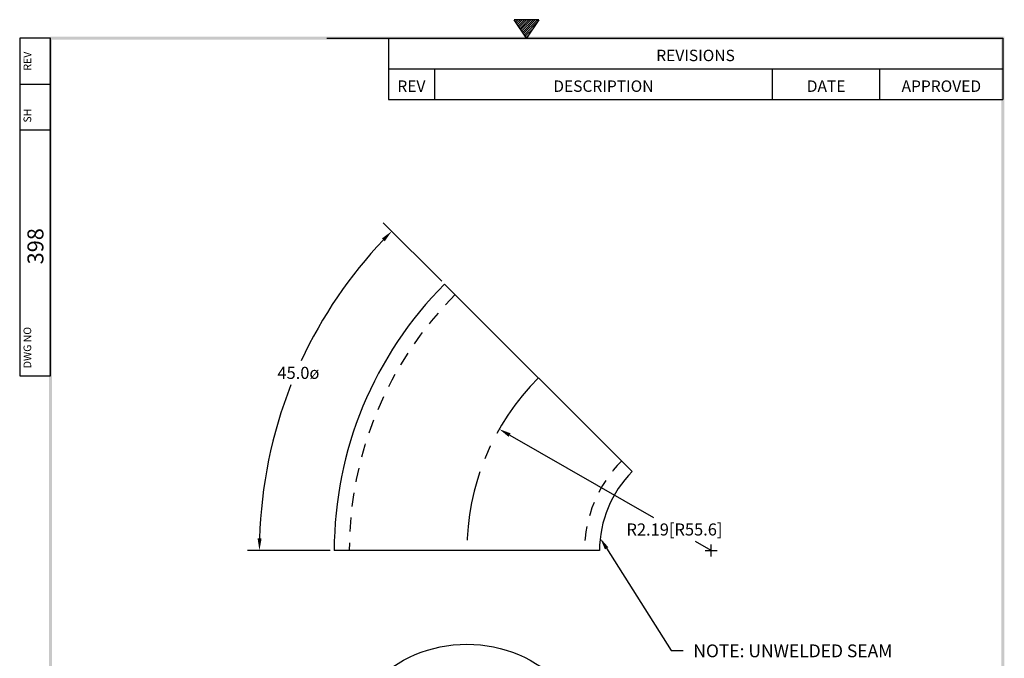
# Model space of a CAD drawing. Extents: x 24.1 to 33.3, y -8.9 to 3.
# Drawn here: x 24.2 to 33, y -2.7 to 3 of the extents above; entities that cross this region are included whole.
import ezdxf
from ezdxf.enums import TextEntityAlignment as Align

# ---------------------------------------------------------------- set-up
doc = ezdxf.new("R2010")
doc.units = 0
doc.header["$LTSCALE"] = 0.5
doc.header["$MEASUREMENT"] = 0
doc.linetypes.add('CENTER', pattern=[2, 1.25, -0.25, 0.25, -0.25])
doc.linetypes.add('HIDDEN', pattern=[0.375, 0.25, -0.125])
doc.layers.get('0').update_dxf_attribs({"linetype": 'CONTINUOUS'})
doc.layers.get('DEFPOINTS').update_dxf_attribs({"linetype": 'CONTINUOUS'})
for name, color, linetype in [('CENTER', 2, 'CENTER'), ('DIM', 1, 'CONTINUOUS'), ('HIDDEN', 5, 'HIDDEN'), ('OBJ', 3, 'CONTINUOUS')]:
    doc.layers.add(name, color=color, linetype=linetype)
doc.styles.add('BAVWM$0$STANDARD', font='txt')
doc.dimstyles.new('ROBS', dxfattribs={"dimtxt": 0.18, "dimasz": 0.18, "dimexe": 0.18, "dimexo": 0.0625, "dimgap": 0.09, "dimtad": 0, "dimtih": 1, "dimtoh": 1, "dimzin": 4, "dimdsep": 46, "dimtxsty": 'STANDARD', "dimcen": 0.09, "dimadec": 0, "dimazin": 0, "dimtfac": 1, "dimtofl": 0, "dimtmove": 0, "dimatfit": 3, "dimfxl": 1, "dimtolj": 1, "dimtzin": 12, "dimarcsym": 0})
doc.dimstyles.new('ROBS$2', dxfattribs={"dimtxt": 0.18, "dimasz": 0.18, "dimexe": 0.18, "dimexo": 0.0625, "dimgap": 0.09, "dimtad": 0, "dimtih": 1, "dimtoh": 1, "dimdec": 1, "dimlfac": 4, "dimzin": 4, "dimdsep": 46, "dimtxsty": 'STANDARD', "dimcen": 0.09, "dimadec": 1, "dimazin": 0, "dimtfac": 1, "dimtofl": 0, "dimtmove": 0, "dimatfit": 3, "dimfxl": 1, "dimtolj": 1, "dimtzin": 12, "dimarcsym": 0})

# ---------------------------------------------------------------- blocks, each defined once
blk = doc.blocks.new('BAVWM')
at = {"color": 7}
for p, q in [((5.5049, 11.1404), (5.4049, 11.2904)), ((5.6049, 11.2904), (5.4049, 11.2904)), ((5.4165, 11.2904), (5.4095, 11.2834)), ((5.4342, 11.2904), (5.4166, 11.2728)), ((5.4518, 11.2904), (5.4237, 11.2622)), ((5.4695, 11.2904), (5.4307, 11.2516)), ((5.4872, 11.2904), (5.4378, 11.241)), ((5.5049, 11.2904), (5.4449, 11.2304)), ((5.5225, 11.2904), (5.4519, 11.2198)), ((5.5402, 11.2904), (5.459, 11.2092)), ((5.5579, 11.2904), (5.4661, 11.1986)), ((5.5756, 11.2904), (5.4732, 11.188)), ((5.5933, 11.2904), (5.4802, 11.1774)), ((5.5927, 11.2722), (5.4873, 11.1668)), ((5.5574, 11.2192), (5.4944, 11.1562)), ((5.6049, 11.2904), (5.5049, 11.1404)), ((1.3799, 11.1404), (1.3799, 8.3904)), ((1.6299, 11.1404), (1.3799, 11.1404)), ((1.6299, 8.3904), (1.6299, 11.1404)), ((3.8799, 11.1404), (9.3799, 11.1404)), ((4.3799, 11.1404), (4.3799, 10.6404)), ((5.522, 11.1662), (5.5014, 11.1456)), ((9.3799, 11.1404), (9.3799, 10.6404)), ((4.3799, 10.8904), (9.3799, 10.8904)), ((4.7549, 10.8904), (4.7549, 10.6404)), ((7.5049, 10.6404), (7.5049, 10.8904)), ((8.3799, 10.6404), (8.3799, 10.8904)), ((1.3799, 10.7654), (1.6299, 10.7654)), ((4.3799, 10.6404), (9.3799, 10.6404)), ((1.6299, 10.3904), (1.3799, 10.3904)), ((1.3799, 8.3904), (1.6299, 8.3904))]:
    blk.add_line(p, q, dxfattribs=at)
for points in [[(1.6424, 11.1404), (1.6174, 11.1404), (1.6424, 0.6529), (1.6174, 0.6279)], [(9.3674, 11.1279), (9.3924, 11.1529), (1.6299, 11.1279), (1.6299, 11.1529)], [(9.3674, 0.6529), (9.3924, 0.6279), (9.3674, 11.1279), (9.3924, 11.1529)]]:
    blk.add_trace(points, dxfattribs=at)
at = {"color": 7, "style": 'BAVWM$0$STANDARD'}
blk.add_text('REV', height=0.0625, rotation=90, dxfattribs=at).set_placement((1.4736, 10.9529), align=Align.CENTER)
for s, p in [('REVISIONS', (6.8799, 10.9529)), ('REV', (4.5674, 10.7029)), ('DESCRIPTION', (6.1299, 10.7029)), ('DATE', (7.9424, 10.7029)), ('APPROVED', (8.8799, 10.7029))]:
    blk.add_text(s, height=0.093, dxfattribs=at).set_placement(p, align=Align.CENTER)
for s, p in [('SH', (1.4736, 10.4529)), ('DWG NO', (1.4736, 8.4529))]:
    blk.add_text(s, height=0.0625, rotation=90, dxfattribs=at).set_placement(p)
blk = doc.blocks.new('*D1')
at = {"color": 0, "linetype": 'ByBlock'}
for p, q in [((28.5613, -0.7182), (29.8481, -1.4554)), ((30.3656, -1.752), (30.2251, -1.6714))]:
    blk.add_line(p, q, dxfattribs=at)
blk.add_solid([(28.5702, -0.7026), (28.5523, -0.7338), (28.4676, -0.6645)], dxfattribs=at)
at = {"layer": 'DEFPOINTS', "color": 0, "linetype": 'ByBlock'}
for p in [(28.4676, -0.6645), (30.3656, -1.752)]:
    blk.add_point(p, dxfattribs=at)
at = {"color": 0, "linetype": 'ByBlock', "insert": (30.0366, -1.5634), "char_height": 0.108, "attachment_point": 5}
blk.add_mtext('\\A1;R2.19[R55.6]', dxfattribs=at)
blk = doc.blocks.new('*D4')
at = {"color": 0, "linetype": 'ByBlock'}
for p, q in [((27.9526, 0.661), (27.4295, 1.1841)), ((26.9531, -1.752), (26.2133, -1.752))]:
    blk.add_line(p, q, dxfattribs=at)
for start, end in [(136.53008, 155.15586), (158.48512, 178.46992)]:
    blk.add_arc((30.3656, -1.752), 4.0443, start, end, dxfattribs=at)
for points in [[(27.4176, 1.043), (27.4434, 1.0178), (27.5059, 1.1078)], [(26.3408, -1.6442), (26.3048, -1.6437), (26.3213, -1.752)]]:
    blk.add_solid(points, dxfattribs=at)
at = {"layer": 'DEFPOINTS', "color": 0, "linetype": 'ByBlock'}
for p in [(27.9792, 0.6345), (26.4591, -0.7052), (26.9906, -1.752), (30.3656, -1.752)]:
    blk.add_point(p, dxfattribs=at)
at = {"color": 0, "linetype": 'ByBlock', "insert": (26.6705, -0.1608), "char_height": 0.108, "attachment_point": 5}
blk.add_mtext('\\A1;45.0ø', dxfattribs=at)

msp = doc.modelspace()

# ---------------------------------------------------------------- linework, layer by layer
at = {"layer": 'CENTER', "color": 7}
msp.add_arc((30.3656, -1.752), 2.1875, 135, 180, dxfattribs=at)
at = {"layer": 'DIM', "color": 7, "linetype": 'Continuous'}
for p, q in [((29.4295, -1.7321), (30.0071, -2.6463)), ((30.3116, -1.752), (30.4196, -1.752)), ((30.3656, -1.806), (30.3656, -1.698)), ((30.0071, -2.6463), (30.1151, -2.6463))]:
    msp.add_line(p, q, dxfattribs=at)
msp.add_solid([(29.4143, -1.7417), (29.4447, -1.7225), (29.3718, -1.6408)], dxfattribs=at)
at = {"layer": 'HIDDEN', "color": 7}
for radius in [3.241, 1.134]:
    msp.add_arc((30.3656, -1.752), radius, 135, 180, dxfattribs=at)
at = {"layer": 'OBJ', "color": 7}
for p, q in [((29.6585, -1.0449), (27.9792, 0.6345)), ((29.3656, -1.752), (26.9906, -1.752))]:
    msp.add_line(p, q, dxfattribs=at)
msp.add_circle((28.1781, -3.778), 1.1875, dxfattribs=at)
for radius in [3.375, 1]:
    msp.add_arc((30.3656, -1.752), radius, 135, 180, dxfattribs=at)

# ---------------------------------------------------------------- block references
at = {"color": 7, "xscale": 1.1, "yscale": 1.1, "zscale": 1.1}
msp.add_blockref('BAVWM', (22.6574, -9.4176), dxfattribs=at)

# ---------------------------------------------------------------- texts
at = {"layer": 'DIM', "color": 7}
msp.add_text('398', height=0.143, rotation=90, dxfattribs=at).set_placement((24.3878, 0.8105))
msp.add_text('NOTE: UNWELDED SEAM', height=0.114552, dxfattribs=at).set_placement((30.2053, -2.7076))

# ---------------------------------------------------------------- dimensions: what is measured, and where the dimension line sits
dim = msp.add_angular_dim_3p(base=(26.4591, -0.7052), center=(30.3656, -1.752), p1=(27.9792, 0.6345), p2=(26.9906, -1.752), dimstyle='ROBS$2', override={"dimscale": 0.6, "dimazin": 1, "dimatfit": 2}, dxfattribs=at)
dim.commit()
dim.dimension.update_dxf_attribs({"geometry": '*D4', "text_midpoint": (26.6705, -0.1608), "dimtype": 165})
dim = msp.add_radius_dim(center=(30.3656, -1.752), mpoint=(28.4676, -0.6645), dimstyle='ROBS', override={"dimscale": 0.6, "dimatfit": 2}, dxfattribs=at)
dim.commit()
dim.dimension.update_dxf_attribs({"geometry": '*D1', "text_midpoint": (30.0366, -1.5634), "dimtype": 164})

doc.saveas('drawing.dxf')
